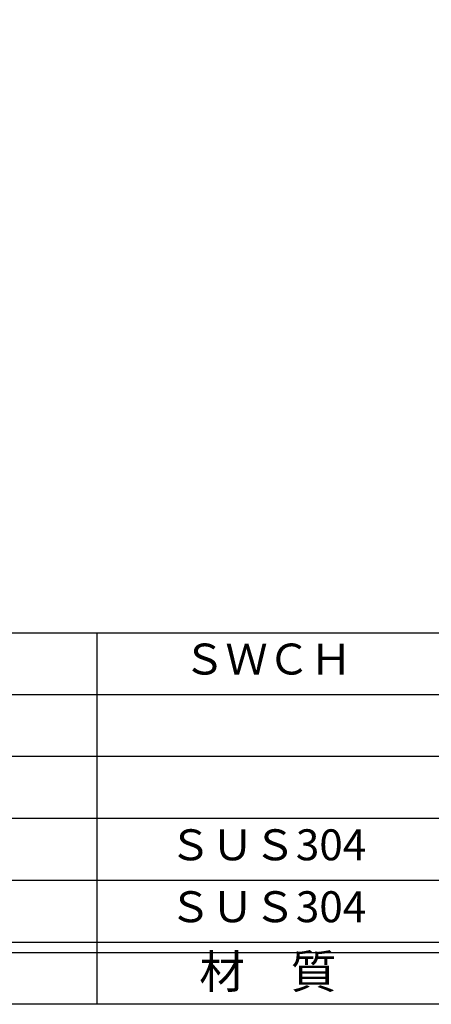
# Model space of a CAD drawing. Units: inches. Extents: x -278 to 529, y 115 to 675.
# Drawn here: x -205 to -165, y 115 to 210 of the extents above; entities that cross this region are included whole.
import ezdxf
from ezdxf.enums import TextEntityAlignment as Align

# ---------------------------------------------------------------- set-up
doc = ezdxf.new("R2010")
doc.units = ezdxf.units.IN
doc.header["$MEASUREMENT"] = 0
for name, color, linetype in [('図枠', 7, 'Continuous'), ('図枠-文字', 4, 'Continuous'), ('図枠-細線', 251, 'Continuous'), ('図枠-部品名称', 253, 'Continuous')]:
    doc.layers.add(name, color=color, linetype=linetype)
doc.styles.add('STD', font='TXT.shx', dxfattribs={"bigfont": 'bigfont.shx'})

# ---------------------------------------------------------------- blocks, each defined once
blk = doc.blocks.new('A$C337F4ABC')
for p, q in [((51.29, 36.808), (51.29, 0.808)), ((198.986, 6.808), (-0.514, 6.808))]:
    blk.add_line(p, q)
at = {"layer": '図枠'}
blk.add_lwpolyline([(-0.514, 36.808), (198.986, 36.808), (198.986, 0.808), (-0.514, 0.808)], close=True, dxfattribs=at)
at = {"layer": '図枠-細線'}
for p, q in [((198.986, 30.808), (-0.514, 30.808)), ((198.986, 24.808), (-0.514, 24.808)), ((198.986, 18.808), (-0.514, 18.808)), ((198.986, 12.808), (-0.514, 12.808)), ((198.986, 5.808), (-0.514, 5.808))]:
    blk.add_line(p, q, dxfattribs=at)
at = {"layer": '図枠-文字', "style": 'STD'}
blk.add_text('材\u3000質', height=3.25, dxfattribs=at).set_placement((67.847, 3.564), align=Align.MIDDLE)

msp = doc.modelspace()

# ---------------------------------------------------------------- linework, layer by layer
at = {"layer": '図枠'}
msp.add_lwpolyline([(-278.006, 675.017), (528.994, 675.017), (528.994, 115.017), (-278.006, 115.017)], close=True, dxfattribs=at)

# ---------------------------------------------------------------- block references
msp.add_blockref('A$C337F4ABC', (-248.492, 114.208), dxfattribs=at)

# ---------------------------------------------------------------- texts
at = {"layer": '図枠-部品名称', "style": 'STD'}
for s, p in [('ＳＷＣＨ', (-180.662, 148.084)), ('ＳＵＳ304', (-180.662, 130.084)), ('ＳＵＳ304', (-180.662, 124.084))]:
    msp.add_text(s, height=3, dxfattribs=at).set_placement(p, align=Align.MIDDLE)

doc.saveas('drawing.dxf')
